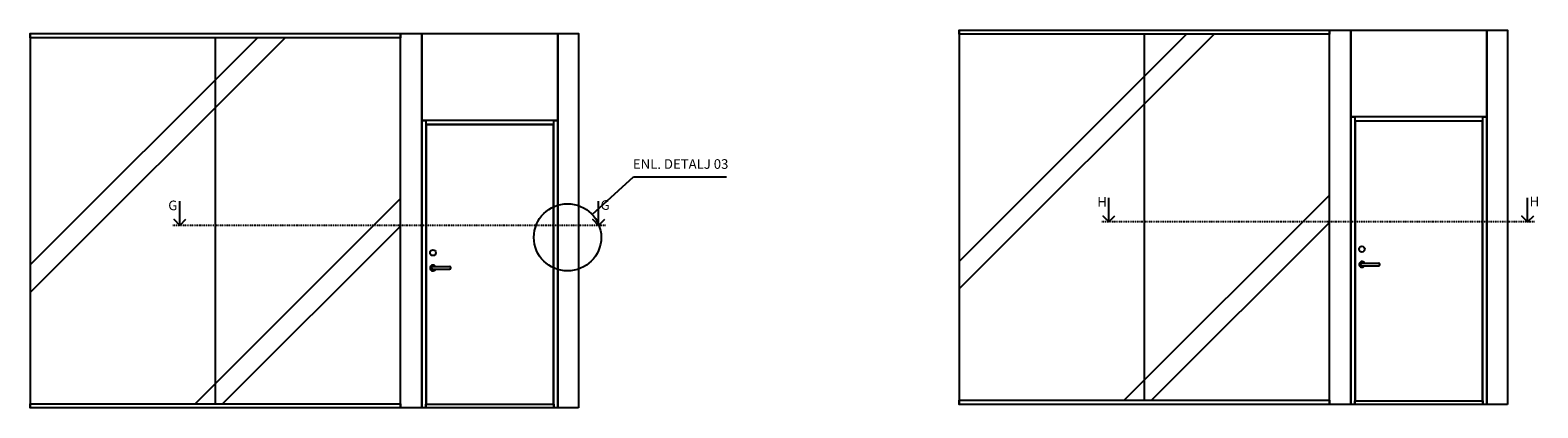
# Model space of a CAD drawing. Units: millimetres. Extents: x 2666 to 31868, y 3149 to 8166.
# Drawn here: x 20925 to 31868, y 5286 to 8032 of the extents above; entities that cross this region are included whole.
import ezdxf

# ---------------------------------------------------------------- set-up
doc = ezdxf.new("R2010")
doc.units = ezdxf.units.MM
doc.header["$LTSCALE"] = 10
doc.linetypes.add('DASHDOT', pattern=[25.4, 12.7, -6.35, 0, -6.35])
for name, color, linetype in [('aluprofil GF', 1, 'Continuous'), ('DETALJ 03', 1, 'Continuous'), ('DÖRR', 1, 'Continuous'), ('Dörrhandtag', 7, 'Continuous'), ('GLAS', 4, 'Continuous'), ('H Snitt D-D', 1, 'DASHDOT'), ('Trä material', 3, 'Continuous')]:
    doc.layers.add(name, color=color, linetype=linetype)
doc.styles.add('ISO', font='ISO')

msp = doc.modelspace()

# ---------------------------------------------------------------- hatches: boundary and pattern name
at = {"layer": 'GLAS'}
h = msp.add_hatch(dxfattribs=at)
h.set_pattern_fill('JIS_LC_8A', color=256, scale=200, style=0)
h.set_pattern_definition([(45, (19135.7, 25.5), (-1103.09, 1103.09), []), (45, (19335.7, 25.5), (-1103.09, 1103.09), [])])
h.paths.add_polyline_path([(30355.5, 8001.7), (29011.5, 8001.7), (29011.5, 5341.7), (30355.5, 5341.7), (30355.5, 5361.7)])
h.paths.add_polyline_path([(29011.5, 8001.7), (27667.5, 8001.7), (27667.5, 5341.7), (29011.5, 5341.7)])
h = msp.add_hatch(dxfattribs=at)
h.set_pattern_fill('JIS_LC_8A', color=256, scale=200, style=0)
h.set_pattern_definition([(45, (12393.1, 0), (-1103.09, 1103.09), []), (45, (12593.1, 0), (-1103.09, 1103.09), [])])
h.paths.add_polyline_path([(23613, 7976.2), (22269, 7976.2), (22269, 5316.2), (23613, 5316.2), (23613, 5336.2)])
h.paths.add_polyline_path([(22269, 7976.2), (20925, 7976.2), (20925, 5316.2), (22269, 5316.2)])

# ---------------------------------------------------------------- linework, layer by layer
at = {"layer": 'aluprofil GF'}
for p, q in [((20925, 8006.2), (20925, 5286.2)), ((27667.5, 8031.7), (27667.5, 5311.7))]:
    msp.add_line(p, q, dxfattribs=at)
for points in [[(23613, 7976.2), (20925, 7976.2), (20925, 8006.2), (23613, 8006.2)], [(30355.5, 8001.7), (27667.5, 8001.7), (27667.5, 8031.7), (30355.5, 8031.7)], [(23613, 5286.2), (20925, 5286.2), (20925, 5316.2), (23613, 5316.2)], [(30355.5, 5311.7), (27667.5, 5311.7), (27667.5, 5341.7), (30355.5, 5341.7)]]:
    msp.add_lwpolyline(points, close=True, dxfattribs=at)
at = {"layer": 'DETALJ 03', "ltscale": 25}
for p, q in [((25005.1, 6690.6), (25303.9, 6964.7)), ((25303.9, 6964.7), (25978.6, 6964.7))]:
    msp.add_line(p, q, dxfattribs=at)
msp.add_circle((24825.2, 6525.6), 244.2, dxfattribs=at)
at = {"layer": 'DÖRR'}
for points in [[(23798.5, 5312.2), (24723.5, 5312.2), (24723.5, 7344.2), (23798.5, 7344.2)], [(30541, 5337.7), (31466, 5337.7), (31466, 7369.7), (30541, 7369.7)]]:
    msp.add_lwpolyline(points, close=True, dxfattribs=at)
at = {"layer": 'Dörrhandtag'}
for p, q in [((23848.5, 6313.2), (23968.5, 6313.2)), ((23848.5, 6293.2), (23968.5, 6293.2)), ((30591, 6338.7), (30711, 6338.7)), ((30591, 6318.7), (30711, 6318.7))]:
    msp.add_line(p, q, dxfattribs=at)
for centre in [(30591, 6439.7), (23848.5, 6414.2)]:
    msp.add_circle(centre, 21, dxfattribs=at)
for centre, radius, start, end in [((30591, 6328.7), 21, 28.43689, 331.56311), ((23848.5, 6303.2), 21, 28.43689, 331.56311), ((23848.5, 6303.2), 10, 90, 270), ((23968.5, 6303.2), 10, 270, 90), ((30591, 6328.7), 10, 90, 270), ((30711, 6328.7), 10, 270, 90)]:
    msp.add_arc(centre, radius, start, end, dxfattribs=at)
at = {"layer": 'GLAS'}
for p, q in [((29011.5, 8001.7), (29011.5, 5341.7)), ((22269, 7976.2), (22269, 5316.2))]:
    msp.add_line(p, q, dxfattribs=at)
at = {"layer": 'H Snitt D-D', "ltscale": 0.05}
for p, q in [((25100.9, 6612.4), (21961.5, 6612.4)), ((31843.4, 6637.9), (28704, 6637.9))]:
    msp.add_line(p, q, dxfattribs=at)
at = {"layer": 'H Snitt D-D', "linetype": 'ByBlock'}
for points in [[(22053.5, 6654.4), (22011.5, 6612.4), (21969.5, 6654.4), (22011.5, 6612.4), (22011.5, 6788)], [(25092.9, 6654.4), (25050.9, 6612.4), (25008.9, 6654.4), (25050.9, 6612.4), (25050.9, 6788)], [(28796, 6679.9), (28754, 6637.9), (28712, 6679.9), (28754, 6637.9), (28754, 6813.5)], [(31835.4, 6679.9), (31793.4, 6637.9), (31751.4, 6679.9), (31793.4, 6637.9), (31793.4, 6813.5)]]:
    msp.add_lwpolyline(points, dxfattribs=at)
at = {"layer": 'Trä material'}
for points in [[(23768, 5286.2), (23613, 5286.2), (23613, 8006.2), (23768, 8006.2)], [(24754, 7375.2), (23768, 7375.2), (23768, 8006.2), (24754, 8006.2)], [(24904, 5286.2), (24754, 5286.2), (24754, 8006.2), (24904, 8006.2)], [(30510.5, 5311.7), (30355.5, 5311.7), (30355.5, 8031.7), (30510.5, 8031.7)], [(31496.5, 7400.7), (30510.5, 7400.7), (30510.5, 8031.7), (31496.5, 8031.7)], [(31646.5, 5311.7), (31496.5, 5311.7), (31496.5, 8031.7), (31646.5, 8031.7)], [(23796, 5286.2), (23768, 5286.2), (23768, 7375.2), (23796, 7375.2)], [(24754, 5286.2), (24726, 5286.2), (24726, 7375.2), (24754, 7375.2)], [(30538.5, 5311.7), (30510.5, 5311.7), (30510.5, 7400.7), (30538.5, 7400.7)], [(31496.5, 5311.7), (31468.5, 5311.7), (31468.5, 7400.7), (31496.5, 7400.7)], [(24726, 5286.2), (23796, 5286.2), (23796, 5312.2), (24726, 5312.2)], [(31468.5, 5311.7), (30538.5, 5311.7), (30538.5, 5337.7), (31468.5, 5337.7)]]:
    msp.add_lwpolyline(points, close=True, dxfattribs=at)
for points in [[(24726, 7375.2), (23796, 7375.2)], [(23796, 7362.2), (23796, 7347.2), (24726, 7347.2)], [(24726, 7347.2), (24726, 7362.2)], [(31468.5, 7400.7), (30538.5, 7400.7)], [(30538.5, 7387.7), (30538.5, 7372.7), (31468.5, 7372.7)], [(31468.5, 7372.7), (31468.5, 7387.7)]]:
    msp.add_lwpolyline(points, dxfattribs=at)

# ---------------------------------------------------------------- texts
at = {"layer": 'DETALJ 03', "insert": (25299.9, 7093.6), "char_height": 70, "attachment_point": 1, "style": 'ISO'}
msp.add_mtext_dynamic_manual_height_columns('{\\f@Arial Unicode MS|b0|i0|c0|p34;ENL. DETALJ 03}', width=933.439, gutter_width=17.5, heights=[0], dxfattribs=at)
at = {"layer": 'H Snitt D-D', "char_height": 70, "attachment_point": 1, "style": 'ISO'}
for s, insert in [('{\\f@Arial Unicode MS|b0|i0|c0|p34;G}', (21927.4, 6792.7)), ('{\\f@Arial Unicode MS|b0|i0|c0|p34;G}', (25065.1, 6795.4)), ('{\\f@Arial Unicode MS|b0|i0|c0|p34;H}', (28669.9, 6818.2)), ('{\\f@Arial Unicode MS|b0|i0|c0|p34;H}', (31807.7, 6820.9))]:
    msp.add_mtext_dynamic_manual_height_columns(s, width=48.654, gutter_width=17.5, heights=[0], dxfattribs=dict(at, insert=insert))

doc.saveas('drawing.dxf')
